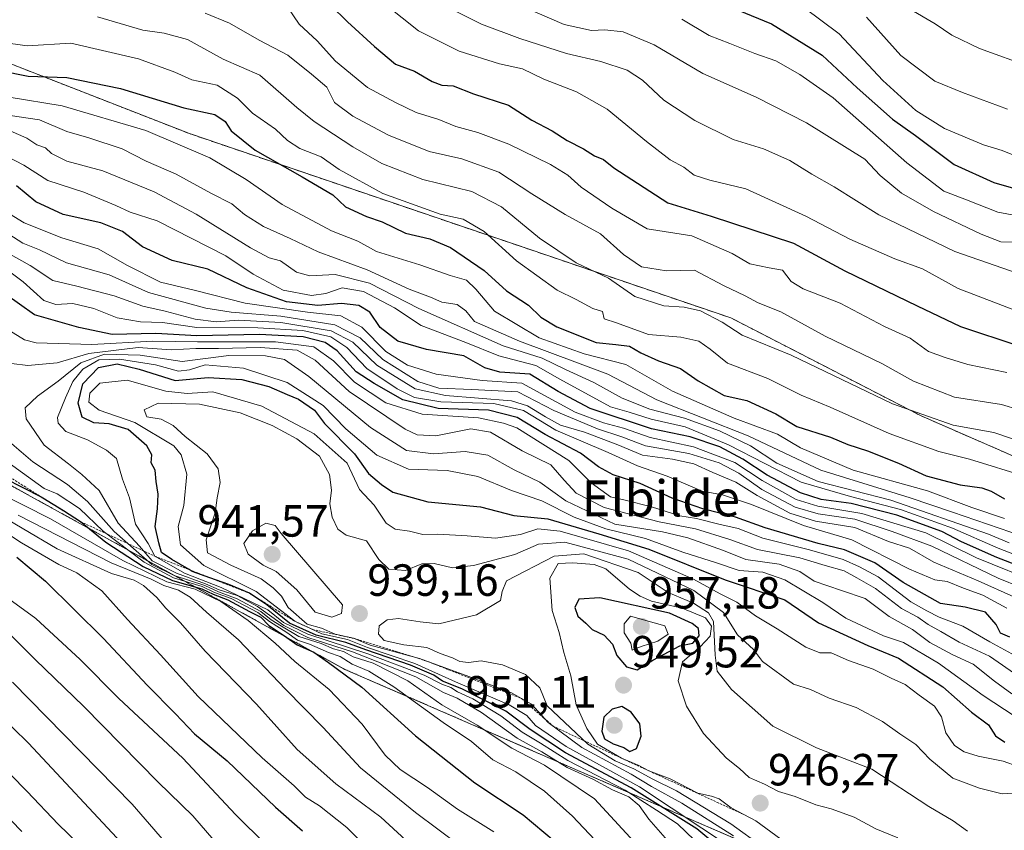
# Model space of a CAD drawing. Units: metres. Extents: x 644680 to 648134, y 4743833 to 4746219.
# Drawn here: x 645613 to 645832, y 4744886 to 4745066 of the extents above; entities that cross this region are included whole.
import ezdxf
from ezdxf.enums import TextEntityAlignment as Align

# ---------------------------------------------------------------- set-up
doc = ezdxf.new("R2010")
doc.units = ezdxf.units.M
doc.header["$MEASUREMENT"] = 0
doc.linetypes.add('TRAZOS', pattern=[0.75, 0.5, -0.25])
for name, color, linetype, lineweight in [('Arbolado forestal', 92, 'TRAZOS', 0), ('Arbolado forestal CxS', 92, 'Continuous', 0), ('Carátula', 7, 'Continuous', 5), ('Curva de nivel maestra', 36, 'Continuous', 30), ('Curva de nivel normal', 36, 'Continuous', 0), ('Escarpado lineal', 39, 'TRAZOS', 0), ('Punto de cota en terreno', 7, 'Continuous', 0), ('Roquedo', 95, 'Continuous', 0), ('Roquedo CxS', 135, 'Continuous', 0), ('Rótulo de punto de cota en terreno', 19, 'Continuous', 0), ('Texto cartográfico', 19, 'Continuous', 0)]:
    doc.layers.add(name, color=color, linetype=linetype, lineweight=lineweight)
doc.styles.add('Arial', font='txt', dxfattribs={"height": 0.2})

# ---------------------------------------------------------------- blocks, each defined once
blk = doc.blocks.new('*U162')
at = {"layer": 'Curva de nivel normal', "color": 36, "linetype": 'Continuous', "lineweight": 0}
blk.add_polyline3d([(645836.69, 4745008.78, 815), (645820.63, 4745014.36, 815), (645803.76, 4745022.51, 815), (645793.84, 4745028.73, 815), (645788.92, 4745031.54, 815), (645784.02, 4745034.58, 815), (645778.16, 4745037.18, 815), (645771.42, 4745039.22, 815), (645762.9, 4745043.5, 815), (645755.99, 4745047.97, 815), (645751.26, 4745052.45, 815), (645747.84, 4745054.64, 815), (645742.03, 4745056.55, 815), (645734.38, 4745058.36, 815), (645724.02, 4745061.67, 815), (645715.5, 4745064.89, 815), (645706.44, 4745069.38, 815)], dxfattribs=at)
blk = doc.blocks.new('*U169')
at = {"layer": 'Curva de nivel normal', "color": 36, "linetype": 'Continuous', "lineweight": 0}
blk.add_polyline3d([(645832.37, 4745046.02, 790), (645822.37, 4745049.69, 790), (645816.22, 4745052.19, 790), (645808.65, 4745057.95, 790), (645801.03, 4745066.43, 790)], dxfattribs=at)
blk = doc.blocks.new('*U172')
at = {"layer": 'Curva de nivel normal', "color": 36, "linetype": 'Continuous', "lineweight": 0}
blk.add_polyline3d([(645849.01, 4744995.51, 820), (645821.39, 4745006.12, 820), (645813.45, 4745010.46, 820), (645807.3, 4745012.69, 820), (645797.31, 4745017.06, 820), (645787.54, 4745022.19, 820), (645774.26, 4745028.24, 820), (645766.23, 4745030.2, 820), (645762.74, 4745031.34, 820), (645760.44, 4745033.06, 820), (645757.44, 4745034.75, 820), (645752.14, 4745038.77, 820), (645743.43, 4745046, 820), (645736.61, 4745049.81, 820), (645729.35, 4745052.63, 820), (645724.63, 4745054.92, 820), (645719.52, 4745056.07, 820), (645710.52, 4745058.89, 820), (645701.54, 4745063.41, 820), (645690.63, 4745072.16, 820)], dxfattribs=at)
blk = doc.blocks.new('*U176')
at = {"layer": 'Curva de nivel normal', "color": 36, "linetype": 'Continuous', "lineweight": 0}
blk.add_polyline3d([(645832.25, 4744987.44, 830), (645823.55, 4744989.22, 830), (645818.5, 4744990.81, 830), (645814.8, 4744992.12, 830), (645810.72, 4744995.04, 830), (645805.06, 4744997.7, 830), (645795.2, 4745002.86, 830), (645787, 4745006.02, 830), (645784.27, 4745007.69, 830), (645782.41, 4745010.2, 830), (645779.38, 4745010.69, 830), (645775.11, 4745011.62, 830), (645771.17, 4745013.89, 830), (645762.2, 4745017.85, 830), (645752.28, 4745019.4, 830), (645744.44, 4745023.95, 830), (645737.61, 4745028.67, 830), (645734.66, 4745031.29, 830), (645730.8, 4745033.71, 830), (645721.54, 4745038.19, 830), (645714.71, 4745040.8, 830), (645709.77, 4745042.13, 830), (645706.04, 4745043.68, 830), (645700.95, 4745045.25, 830), (645696.38, 4745047.46, 830), (645690.21, 4745050.77, 830), (645683.09, 4745056.69, 830), (645678.99, 4745061.15, 830), (645675, 4745064.88, 830), (645672.44, 4745068.58, 830)], dxfattribs=at)
blk = doc.blocks.new('*U177')
at = {"layer": 'Curva de nivel normal', "color": 36, "linetype": 'Continuous', "lineweight": 0}
for points in [[(645831.73, 4744955, 855), (645824.44, 4744957.4, 855), (645814.59, 4744961.16, 855), (645798.09, 4744965.72, 855), (645786.34, 4744970.72, 855), (645781.26, 4744973.74, 855), (645771.63, 4744977.31, 855), (645757.93, 4744983.31, 855), (645747.59, 4744989.19, 855), (645738.34, 4744991.56, 855), (645728.29, 4744995.15, 855), (645718.4, 4745001.04, 855), (645714.27, 4745006, 855), (645712.15, 4745007.94, 855), (645708.54, 4745009.01, 855), (645701.77, 4745011.35, 855), (645692.16, 4745014.33, 855), (645687.99, 4745016.64, 855), (645682.21, 4745018.91, 855), (645671.25, 4745024.82, 855), (645663.2, 4745030.32, 855), (645655.11, 4745035.15, 855), (645640.93, 4745041.26, 855), (645622.34, 4745046.76, 855), (645610.53, 4745048.62, 855)], [(645597.39, 4744922.07, 855), (645614.89, 4744905, 855), (645636.58, 4744881.73, 855)]]:
    blk.add_polyline3d(points, dxfattribs=at)
blk = doc.blocks.new('*U185')
at = {"layer": 'Curva de nivel normal', "color": 36, "linetype": 'Continuous', "lineweight": 0}
blk.add_polyline3d([(645836.15, 4745034.8, 795), (645831.15, 4745036.82, 795), (645827.04, 4745038.09, 795), (645818.35, 4745041.72, 795), (645811.99, 4745045.68, 795), (645804.67, 4745052.37, 795), (645794.98, 4745062.75, 795), (645787.12, 4745068.58, 795)], dxfattribs=at)
blk = doc.blocks.new('*U190')
at = {"layer": 'Curva de nivel normal', "color": 36, "linetype": 'Continuous', "lineweight": 0}
blk.add_polyline3d([(645837.62, 4745055.29, 785), (645826.11, 4745059.44, 785), (645820.01, 4745062.44, 785), (645816.32, 4745064.97, 785), (645810.62, 4745068.28, 785)], dxfattribs=at)
blk = doc.blocks.new('*U192')
at = {"layer": 'Curva de nivel normal', "color": 36, "linetype": 'Continuous', "lineweight": 0}
blk.add_polyline3d([(645837.25, 4745016.45, 810), (645830.89, 4745016.46, 810), (645826.49, 4745018.17, 810), (645815.89, 4745023.23, 810), (645808.78, 4745027.31, 810), (645804.11, 4745031.23, 810), (645800.69, 4745034.9, 810), (645787.71, 4745042.98, 810), (645776.53, 4745048.66, 810), (645764.65, 4745053.94, 810), (645753.85, 4745060.29, 810), (645746.98, 4745063.14, 810), (645742.91, 4745063.61, 810), (645739.91, 4745063.45, 810), (645733.89, 4745064.79, 810), (645725.12, 4745068.58, 810)], dxfattribs=at)
blk = doc.blocks.new('*U193')
at = {"layer": 'Curva de nivel normal', "color": 36, "linetype": 'Continuous', "lineweight": 0}
blk.add_polyline3d([(645838.87, 4744977.95, 835), (645831.01, 4744980.29, 835), (645820.58, 4744981.93, 835), (645811.49, 4744985.48, 835), (645804.48, 4744989.46, 835), (645791.87, 4744995.52, 835), (645782, 4745000.93, 835), (645777, 4745002.95, 835), (645774.09, 4745004.48, 835), (645769.3, 4745006.81, 835), (645762.82, 4745010.19, 835), (645756.6, 4745010.03, 835), (645751.04, 4745010.91, 835), (645747.08, 4745013.68, 835), (645741.91, 4745018.27, 835), (645734.06, 4745022.55, 835), (645726.65, 4745027.15, 835), (645719.38, 4745032.01, 835), (645711.11, 4745034.97, 835), (645703.91, 4745036.58, 835), (645694.84, 4745040.18, 835), (645686.91, 4745044.4, 835), (645682.87, 4745047.49, 835), (645681.12, 4745050.9, 835), (645677.73, 4745053.77, 835), (645672.45, 4745058.02, 835), (645666.14, 4745061.33, 835), (645659.48, 4745065.13, 835), (645654.1, 4745067.34, 835)], dxfattribs=at)
blk = doc.blocks.new('*U197')
at = {"layer": 'Curva de nivel normal', "color": 36, "linetype": 'Continuous', "lineweight": 0}
blk.add_polyline3d([(645836.25, 4745021.98, 805), (645830.25, 4745023.11, 805), (645823.24, 4745025.85, 805), (645818.25, 4745027.77, 805), (645810.01, 4745034.06, 805), (645793.6, 4745048.54, 805), (645786.25, 4745053.7, 805), (645780.91, 4745056.72, 805), (645776.2, 4745058.37, 805), (645770.71, 4745060.58, 805), (645766.05, 4745062.39, 805), (645760, 4745066, 805)], dxfattribs=at)
blk = doc.blocks.new('*U198')
at = {"layer": 'Curva de nivel maestra', "color": 36, "linetype": 'Continuous', "lineweight": 30}
for points in [[(645630.26, 4744878.5, 850), (645621.42, 4744886.99, 850), (645614.53, 4744894.32, 850), (645599.77, 4744909.32, 850)], [(645608.53, 4745054.56, 850), (645614.76, 4745053.34, 850), (645623.4, 4745053.04, 850), (645635.29, 4745050.6, 850), (645649.38, 4745046.25, 850), (645656.23, 4745044.8, 850), (645658.58, 4745043.26, 850), (645659.91, 4745041.18, 850), (645665.22, 4745036.84, 850), (645675.63, 4745030.95, 850), (645682.47, 4745026.94, 850), (645685.26, 4745024.27, 850), (645689.95, 4745022.12, 850), (645693.41, 4745020.93, 850), (645698.61, 4745018.39, 850), (645704.03, 4745017.13, 850), (645708.58, 4745015.23, 850), (645716.11, 4745010.09, 850), (645721.08, 4745005.59, 850), (645725.96, 4745002.38, 850), (645728.71, 4744999.73, 850), (645732.26, 4744997.61, 850), (645740.94, 4744994.1, 850), (645745.34, 4744993.7, 850), (645748.36, 4744993.3, 850), (645750.91, 4744991.78, 850), (645754.82, 4744990.06, 850), (645759.74, 4744988.33, 850), (645763.65, 4744985.58, 850), (645769.4, 4744982.31, 850), (645774.43, 4744981.23, 850), (645780.9, 4744978.26, 850), (645785.54, 4744975.43, 850), (645793.07, 4744973.06, 850), (645796.87, 4744971.4, 850), (645801.26, 4744970.02, 850), (645808.13, 4744967.31, 850), (645814.31, 4744964.44, 850), (645821.86, 4744962.45, 850), (645826.66, 4744961.79, 850), (645828.77, 4744961.08, 850), (645831.69, 4744959.38, 850)]]:
    blk.add_polyline3d(points, dxfattribs=at)
blk = doc.blocks.new('*U206')
at = {"layer": 'Curva de nivel maestra', "color": 36, "linetype": 'Continuous', "lineweight": 30}
blk.add_polyline3d([(645772.53, 4745068.02, 800), (645779.91, 4745064.97, 800), (645791.21, 4745058.01, 800), (645798.98, 4745050.72, 800), (645806.79, 4745043.77, 800), (645811.91, 4745040.16, 800), (645820.51, 4745033.66, 800), (645829.34, 4745029.66, 800), (645835.78, 4745027.86, 800)], dxfattribs=at)
blk = doc.blocks.new('*U216')
at = {"layer": 'Curva de nivel maestra', "color": 36, "linetype": 'Continuous', "lineweight": 30}
for points in [[(645832.91, 4744928.58, 900), (645830.83, 4744929.51, 900), (645829.85, 4744931.45, 900), (645827.44, 4744934.16, 900), (645822.95, 4744935.27, 900), (645817.5, 4744936.09, 900), (645809.22, 4744940.72, 900), (645802.91, 4744945.14, 900), (645796.17, 4744948.04, 900), (645790.3, 4744949.44, 900), (645778.56, 4744952.9, 900), (645771.9, 4744955.29, 900), (645764.7, 4744957.12, 900), (645757.86, 4744959.53, 900), (645750.72, 4744962.79, 900), (645744.73, 4744964.71, 900), (645741.48, 4744966.46, 900), (645737.5, 4744969.48, 900), (645729.64, 4744973.63, 900), (645723.43, 4744977.41, 900), (645717.09, 4744979.05, 900), (645705.86, 4744979.42, 900), (645698.05, 4744981.34, 900), (645691.69, 4744985.01, 900), (645687.66, 4744987.6, 900), (645683.43, 4744992.26, 900), (645680.76, 4744994.08, 900), (645675.85, 4744995.36, 900), (645666.19, 4744995.88, 900), (645652.26, 4744995.58, 900), (645643.12, 4744996.11, 900), (645633.48, 4744995.9, 900), (645626.07, 4744997.48, 900), (645616.18, 4745000.28, 900), (645602.81, 4745009.72, 900)], [(645609.52, 4744963.97, 900), (645617.69, 4744959.77, 900), (645618.03, 4744959.6, 900), (645622.62, 4744956.73, 900), (645626.41, 4744954.29, 900), (645632.05, 4744949.7, 900), (645640.35, 4744944.34, 900), (645646.87, 4744941.19, 900), (645653.38, 4744939.36, 900), (645655.86, 4744938.18, 900), (645659.14, 4744936.89, 900), (645663.95, 4744934.31, 900), (645666.48, 4744933.04, 900), (645668.26, 4744931.17, 900), (645671.74, 4744928.87, 900), (645674.55, 4744926.86, 900), (645678.27, 4744925.27, 900), (645681.52, 4744922.93, 900), (645688.92, 4744917.46, 900), (645700.85, 4744906.64, 900), (645714.05, 4744896.23, 900), (645724.79, 4744889.08, 900), (645733.96, 4744881.38, 900)]]:
    blk.add_polyline3d(points, dxfattribs=at)
blk = doc.blocks.new('*U219')
at = {"layer": 'Curva de nivel maestra', "color": 36, "linetype": 'Continuous', "lineweight": 30}
blk.add_polyline3d([(645771.31, 4744879.29, 925), (645763.31, 4744885.96, 925), (645748.75, 4744895.09, 925), (645734.14, 4744902.88, 925), (645726.33, 4744908.05, 925), (645720.91, 4744912.11, 925), (645711.16, 4744917.11, 925), (645706.86, 4744918.84, 925), (645704.9, 4744920.13, 925), (645699.7, 4744922.35, 925), (645689.78, 4744925.78, 925), (645685.39, 4744927.43, 925), (645678.78, 4744929.07, 925), (645672.87, 4744931.68, 925), (645667.82, 4744935.77, 925), (645663.92, 4744938.37, 925), (645659.37, 4744940.31, 925), (645655.16, 4744941.81, 925), (645651.24, 4744943.2, 925), (645650.53, 4744943.62, 925), (645646.73, 4744945.89, 925), (645644.43, 4744947.4, 925), (645643.78, 4744949.56, 925), (645642.99, 4744953.23, 925), (645643.53, 4744957.11, 925), (645643.69, 4744960.42, 925), (645643.19, 4744963.23, 925), (645642.99, 4744965.71, 925), (645642.14, 4744967.35, 925), (645642.26, 4744969.11, 925), (645641.13, 4744971.13, 925), (645636.99, 4744974.8, 925), (645632.76, 4744976.06, 925), (645629.39, 4744976.24, 925), (645626.77, 4744977.54, 925), (645625.92, 4744980.6, 925), (645626.92, 4744984.94, 925), (645630.4, 4744988.58, 925), (645634.54, 4744989.34, 925), (645639.47, 4744988.16, 925), (645647.47, 4744985.64, 925), (645654.8, 4744986.34, 925), (645662.25, 4744985.85, 925), (645668.25, 4744984.35, 925), (645672.32, 4744982.52, 925), (645674.87, 4744981.5, 925), (645678.37, 4744979.06, 925), (645680.65, 4744976.13, 925), (645687.26, 4744969.37, 925), (645690.41, 4744964.95, 925), (645693.25, 4744962.55, 925), (645695.77, 4744960.85, 925), (645703.58, 4744958.68, 925), (645715.25, 4744957.59, 925), (645722.68, 4744955.68, 925), (645730.26, 4744954.88, 925), (645741.58, 4744951.57, 925), (645752.66, 4744948.17, 925), (645769.61, 4744941.37, 925), (645782.91, 4744936.88, 925), (645790.35, 4744931.77, 925), (645801.31, 4744926.73, 925), (645808.11, 4744923.95, 925), (645817.99, 4744917.56, 925), (645824.39, 4744911.94, 925), (645828.16, 4744909.14, 925), (645829.69, 4744906.67, 925), (645831.79, 4744905.28, 925)], dxfattribs=at)
blk = doc.blocks.new('*U220')
at = {"layer": 'Curva de nivel maestra', "color": 36, "linetype": 'Continuous', "lineweight": 30}
for points in [[(645839.37, 4744942.69, 875), (645829.97, 4744946.29, 875), (645822.14, 4744949.79, 875), (645817.8, 4744952.11, 875), (645807.8, 4744955.71, 875), (645797.63, 4744958.31, 875), (645791, 4744959.24, 875), (645786.34, 4744960.66, 875), (645778.95, 4744964.6, 875), (645773.59, 4744968.19, 875), (645768.43, 4744970.88, 875), (645761.86, 4744973.12, 875), (645753.3, 4744974.95, 875), (645739.67, 4744979.45, 875), (645732.56, 4744983.21, 875), (645726.21, 4744987.06, 875), (645719.58, 4744987.53, 875), (645716.25, 4744988.48, 875), (645711.58, 4744991.15, 875), (645703.25, 4744992.58, 875), (645696.93, 4744994.38, 875), (645693.01, 4744997.48, 875), (645690.67, 4745000.85, 875), (645688.26, 4745002.35, 875), (645684.39, 4745002.78, 875), (645679.15, 4745002.35, 875), (645672.16, 4745003.16, 875), (645663.34, 4745006.23, 875), (645654.69, 4745010.4, 875), (645646.77, 4745012.36, 875), (645640.21, 4745015.35, 875), (645635.76, 4745018.8, 875), (645630.93, 4745020.73, 875), (645622.55, 4745022.6, 875), (645616.5, 4745025.35, 875), (645612.19, 4745028.92, 875)], [(645612.28, 4744946.42, 875), (645618.6, 4744941.03, 875), (645631.51, 4744928.31, 875), (645641.22, 4744917.92, 875), (645647.49, 4744911.56, 875), (645651.72, 4744907.12, 875), (645658.96, 4744901.12, 875), (645669.74, 4744890.78, 875), (645675.74, 4744885.56, 875)]]:
    blk.add_polyline3d(points, dxfattribs=at)
blk = doc.blocks.new('*U223')
at = {"layer": 'Curva de nivel maestra', "color": 36, "linetype": 'Continuous', "lineweight": 30}
blk.add_polyline3d([(645674.41, 4745076.57, 825), (645685.73, 4745065.4, 825), (645691.76, 4745059.92, 825), (645696.39, 4745055.99, 825), (645700.65, 4745054.4, 825), (645704.54, 4745052.12, 825), (645706.71, 4745051.31, 825), (645709.18, 4745051.15, 825), (645713.75, 4745049.4, 825), (645721.52, 4745046.84, 825), (645726.7, 4745043.54, 825), (645731.18, 4745041.18, 825), (645734.54, 4745039.03, 825), (645738.18, 4745037.17, 825), (645740.64, 4745035.61, 825), (645742.6, 4745034.76, 825), (645744.88, 4745032.91, 825), (645756.88, 4745025.19, 825), (645766.5, 4745022.16, 825), (645784.84, 4745016.17, 825), (645796.26, 4745010.07, 825), (645812.29, 4745002.24, 825), (645821.92, 4744997.66, 825), (645834.91, 4744993.39, 825)], dxfattribs=at)
blk = doc.blocks.new('5PATER')
at = {"layer": 'Carátula', "linetype": 'Continuous', "lineweight": 5}
h = blk.add_hatch(color=250, dxfattribs=at)
edge = h.paths.add_edge_path()
edge.add_ellipse((0, 0.01), major_axis=(-1.33, -1.34), ratio=0.999422, start_angle=0, end_angle=360)

msp = doc.modelspace()

# ---------------------------------------------------------------- linework, layer by layer
at = {"layer": 'Arbolado forestal', "color": 92, "linetype": 'TRAZOS', "lineweight": 0}
for points in [[(645881.71, 4744947.9, 850.28), (645813.17, 4744977.79, 839.35), (645770.93, 4744999.56, 838.25), (645650.61, 4745040.55, 852.68), (645598.13, 4745061.05, 845.85), (645536.69, 4745109.72, 811), (645426.61, 4745136.62, 828.31), (645360.05, 4745182.73, 798.93), (645260.21, 4745217.32, 807.76), (645165.49, 4745268.55, 787.69), (645068.45, 4745327.9, 762.5)], [(644963.93, 4745268, 819.1), (645002.11, 4745254.28, 842.01), (645081.47, 4745209.45, 865.7), (645290.11, 4745115.95, 862.36), (645494.91, 4745026.28, 871.23), (645685.17, 4744921.43, 902.66), (645791.41, 4744875.32, 943.38), (645861.81, 4744836.89, 955.82), (645907.94, 4744806.72, 943.19), (645940.18, 4744823.7, 927.54), (645993.76, 4744839.71, 897.16), (646016.38, 4744835.07, 905.36), (646045.81, 4744814.58, 930.83), (646066.3, 4744786.4, 955.54), (646098.38, 4744752.58, 981.69), (646132.94, 4744719.28, 1014.15), (646175.18, 4744692.38, 1024.02), (646196.83, 4744674.21, 1027.57), (646252.07, 4744650.26, 1036.64), (646277.19, 4744636.95, 1031.55)]]:
    msp.add_polyline3d(points, dxfattribs=at)
at = {"layer": 'Arbolado forestal CxS', "color": 92, "linetype": 'Continuous', "lineweight": 0}
for points in [[(645290.11, 4745115.95, 862.36), (645494.91, 4745026.28, 871.23), (645685.17, 4744921.43, 902.66), (645791.41, 4744875.32, 943.38), (645861.81, 4744836.89, 955.81)], [(645881.71, 4744947.9, 850.28), (645813.17, 4744977.79, 839.35), (645770.93, 4744999.56, 838.25), (645650.61, 4745040.55, 852.68), (645598.13, 4745061.05, 845.85), (645536.69, 4745109.72, 811.01)]]:
    msp.add_polyline3d(points, dxfattribs=at)
at = {"layer": 'Curva de nivel maestra', "color": 36, "linetype": 'Continuous', "lineweight": 30}
for points in [[(645750.07, 4744921.37, 950), (645753.57, 4744923.52, 950), (645759.6, 4744926.65, 950), (645762.46, 4744927.24, 950), (645763.84, 4744928.93, 950), (645763.7, 4744930.55, 950), (645762.34, 4744931.67, 950), (645757.25, 4744933.9, 950), (645741.82, 4744937.37, 950), (645737.16, 4744937.02, 950), (645736.23, 4744935.21, 950), (645736.92, 4744933.3, 950), (645738.71, 4744931.69, 950), (645740.08, 4744930.32, 950), (645742.78, 4744929.07, 950), (645744.59, 4744927.04, 950), (645745.57, 4744924.52, 950), (645747.69, 4744922.01, 950), (645750.07, 4744921.37, 950)], [(645748.44, 4744903.21, 950), (645749.97, 4744903.88, 950), (645750.95, 4744906.61, 950), (645750.69, 4744909.34, 950), (645748.73, 4744911.93, 950), (645746.67, 4744913.21, 950), (645744.55, 4744912.57, 950), (645742.7, 4744910.8, 950), (645742.23, 4744907.69, 950), (645742.83, 4744906, 950), (645744.73, 4744904.88, 950), (645747.15, 4744904.06, 950), (645748.44, 4744903.21, 950)]]:
    msp.add_polyline3d(points, dxfattribs=at)
at = {"layer": 'Curva de nivel normal', "color": 36, "linetype": 'Continuous', "lineweight": 0}
for points in [[(645836.74, 4744971.58, 840), (645829.35, 4744974.07, 840), (645820.32, 4744975.71, 840), (645806.82, 4744980.48, 840), (645784.32, 4744991.3, 840), (645773.4, 4744995.71, 840), (645768.94, 4744998.65, 840), (645764.18, 4745001.13, 840), (645760.56, 4745001.93, 840), (645756, 4745002.24, 840), (645749.54, 4745004.3, 840), (645743.74, 4745008.4, 840), (645736.57, 4745011.82, 840), (645728.35, 4745017.3, 840), (645719.95, 4745024.25, 840), (645713.34, 4745027.71, 840), (645702.5, 4745030.34, 840), (645693.33, 4745033.88, 840), (645686.94, 4745037.59, 840), (645678.33, 4745043.27, 840), (645674.46, 4745046.39, 840), (645666.26, 4745053.54, 840), (645658.12, 4745057.11, 840), (645650.16, 4745061.44, 840), (645645.01, 4745062.85, 840), (645640.29, 4745063.56, 840), (645630.18, 4745066.48, 840)], [(645836.91, 4744964.16, 845), (645823.91, 4744968.15, 845), (645817.09, 4744969.84, 845), (645806.1, 4744973.85, 845), (645792.93, 4744979.71, 845), (645786.5, 4744982.43, 845), (645779.1, 4744986.08, 845), (645770.16, 4744989.48, 845), (645766.34, 4744992.65, 845), (645763.76, 4744994.44, 845), (645759.8, 4744995.26, 845), (645752.57, 4744995.92, 845), (645745.52, 4744998.5, 845), (645742.72, 4744999.37, 845), (645742.37, 4745001.02, 845), (645740.27, 4745001.7, 845), (645736.57, 4745003.66, 845), (645732.3, 4745005.72, 845), (645723.29, 4745012.28, 845), (645716.1, 4745018.75, 845), (645711.44, 4745021.52, 845), (645706.35, 4745022.65, 845), (645693.58, 4745027.2, 845), (645683.9, 4745032.57, 845), (645679.9, 4745035.38, 845), (645675.16, 4745037.22, 845), (645672.37, 4745039.04, 845), (645669.74, 4745041.55, 845), (645664.62, 4745045.1, 845), (645661.31, 4745048.42, 845), (645656.8, 4745051.29, 845), (645651.18, 4745052.5, 845), (645647.38, 4745054.2, 845), (645639.33, 4745057.2, 845), (645624.24, 4745060.64, 845), (645614.58, 4745060.1, 845), (645602.91, 4745061.7, 845)], [(645835.7, 4744951.03, 860), (645820.17, 4744956.36, 860), (645810.72, 4744959.59, 860), (645790.9, 4744965.75, 860), (645774.72, 4744973.37, 860), (645754.46, 4744981.37, 860), (645743.6, 4744987.06, 860), (645723.98, 4744994.42, 860), (645713.96, 4744998.75, 860), (645712.03, 4745001.12, 860), (645710.13, 4745002.56, 860), (645706.67, 4745003.09, 860), (645704.15, 4745004.22, 860), (645699.43, 4745005.96, 860), (645690.08, 4745010.3, 860), (645679.19, 4745014.26, 860), (645673.01, 4745017.21, 860), (645667.05, 4745019.91, 860), (645662.88, 4745022.54, 860), (645660.05, 4745024.92, 860), (645655.33, 4745027.31, 860), (645647.66, 4745031.5, 860), (645641.02, 4745034.44, 860), (645635.64, 4745037.15, 860), (645628.29, 4745039.6, 860), (645623.34, 4745040.99, 860), (645617.28, 4745043.6, 860), (645608.79, 4745044.86, 860)], [(645610.82, 4745041.16, 865), (645614.49, 4745039.56, 865), (645616.68, 4745038.02, 865), (645618.62, 4745037.36, 865), (645619.96, 4745036.13, 865), (645623.38, 4745034.44, 865), (645631.35, 4745032.3, 865), (645642.75, 4745027.62, 865), (645652.13, 4745022.62, 865), (645664.18, 4745015.15, 865), (645668.3, 4745012.94, 865), (645670.88, 4745012.23, 865), (645674.37, 4745009.75, 865), (645677.33, 4745008.96, 865), (645682.96, 4745009.19, 865), (645690.64, 4745007.29, 865), (645701.56, 4745001.64, 865), (645720.31, 4744993.39, 865), (645728.99, 4744990.64, 865), (645734.13, 4744988.13, 865), (645740.45, 4744985.2, 865), (645746.75, 4744981.76, 865), (645752.92, 4744979.29, 865), (645760.57, 4744977.3, 865), (645768.4, 4744974.44, 865), (645775.23, 4744971.12, 865), (645781.13, 4744967.27, 865), (645790.3, 4744963.22, 865), (645806.42, 4744959.05, 865), (645828.14, 4744951.46, 865), (645832.7, 4744949.57, 865)], [(645610.12, 4745035.44, 870), (645613.8, 4745033.53, 870), (645619.15, 4745030.1, 870), (645627.15, 4745027.54, 870), (645634.28, 4745024.6, 870), (645637.42, 4745023.07, 870), (645643.48, 4745021.13, 870), (645658.7, 4745013.36, 870), (645664.77, 4745009.3, 870), (645671.43, 4745005.76, 870), (645677.71, 4745004.57, 870), (645680.91, 4745004.99, 870), (645684.58, 4745006.29, 870), (645689.32, 4745005.48, 870), (645696.19, 4745001.78, 870), (645702.1, 4744997.88, 870), (645712.05, 4744994.09, 870), (645719.36, 4744991.12, 870), (645727.58, 4744988.99, 870), (645732.91, 4744985.92, 870), (645744.15, 4744979.77, 870), (645748.31, 4744978.59, 870), (645753.23, 4744977.07, 870), (645760.72, 4744975.33, 870), (645770.38, 4744971.37, 870), (645786.52, 4744963.04, 870), (645797.5, 4744959.86, 870), (645808.61, 4744957, 870), (645820.12, 4744952.8, 870), (645830.3, 4744948.36, 870), (645841.32, 4744944.11, 870)], [(645606.3, 4745020.85, 885), (645613.59, 4745016.22, 885), (645617.28, 4745014.68, 885), (645623.33, 4745011.82, 885), (645632.78, 4745009.14, 885), (645641.55, 4745005.25, 885), (645654.25, 4745001.77, 885), (645659.91, 4745000.85, 885), (645670.91, 4744999.98, 885), (645682.91, 4744998.06, 885), (645688.58, 4744995.12, 885), (645693.58, 4744990.32, 885), (645701.36, 4744985.45, 885), (645706.02, 4744983.94, 885), (645713.36, 4744983.68, 885), (645723.58, 4744983.15, 885), (645731.58, 4744979, 885), (645741.27, 4744974.92, 885), (645746.69, 4744973.14, 885), (645751.94, 4744971.13, 885), (645761.6, 4744969.41, 885), (645768.33, 4744967.39, 885), (645772.67, 4744965.09, 885), (645777.78, 4744961.46, 885), (645785.18, 4744957.5, 885), (645790.33, 4744955.99, 885), (645798.46, 4744954.83, 885), (645806.77, 4744952.1, 885), (645815.54, 4744948.85, 885), (645830.26, 4744941.68, 885), (645840.48, 4744937.56, 885)], [(645610.62, 4745022.75, 880), (645613.91, 4745020.69, 880), (645622.27, 4745017.37, 880), (645630.32, 4745014.93, 880), (645636.88, 4745011.2, 880), (645644.2, 4745007.52, 880), (645651.98, 4745005.64, 880), (645662.97, 4745002.84, 880), (645676.81, 4745000.82, 880), (645684.25, 4745000.01, 880), (645688.91, 4744997.5, 880), (645694.22, 4744992.11, 880), (645699.06, 4744989.06, 880), (645705.44, 4744987.1, 880), (645715.62, 4744985.69, 880), (645724.47, 4744985.1, 880), (645736.32, 4744978.59, 880), (645742.63, 4744976.28, 880), (645747.05, 4744975.03, 880), (645752.99, 4744972.98, 880), (645762.62, 4744970.93, 880), (645771.77, 4744967.42, 880), (645777.88, 4744963.4, 880), (645785.39, 4744959.21, 880), (645790.23, 4744957.69, 880), (645800.01, 4744956.08, 880), (645814.22, 4744951.8, 880), (645825.45, 4744946.22, 880), (645839.77, 4744940.42, 880)], [(645604.46, 4745014.44, 895), (645613.65, 4745007.56, 895), (645618.26, 4745003.44, 895), (645620.91, 4745002.55, 895), (645624.7, 4745002.77, 895), (645629.39, 4745001.7, 895), (645634.58, 4744999.61, 895), (645639.71, 4744998.71, 895), (645644.63, 4744998.57, 895), (645652.27, 4744997.42, 895), (645665.79, 4744997.4, 895), (645675.78, 4744996.76, 895), (645682.04, 4744995.36, 895), (645685.61, 4744992.96, 895), (645690, 4744988.36, 895), (645696.79, 4744983.79, 895), (645700.63, 4744981.88, 895), (645706.5, 4744980.9, 895), (645718.25, 4744980.54, 895), (645724.83, 4744978.96, 895), (645732.05, 4744974.63, 895), (645743.67, 4744969.69, 895), (645750.18, 4744966.69, 895), (645756.77, 4744964.42, 895), (645764.53, 4744961.08, 895), (645769.01, 4744960.23, 895), (645775.52, 4744958.06, 895), (645787.06, 4744953.43, 895), (645797.8, 4744950.2, 895), (645810.57, 4744943.7, 895), (645816.21, 4744941.38, 895), (645818.94, 4744940.94, 895), (645822.59, 4744939.51, 895), (645826.91, 4744937.94, 895), (645832.24, 4744935.06, 895)], [(645610.2, 4745014.06, 890), (645615.21, 4745011.24, 890), (645620.3, 4745007.92, 890), (645625.58, 4745006.65, 890), (645633.91, 4745004.46, 890), (645640.25, 4745002.19, 890), (645645.25, 4745001.09, 890), (645651.91, 4744999.3, 890), (645656.58, 4744998.69, 890), (645661.52, 4744999.06, 890), (645670.92, 4744998.57, 890), (645682.13, 4744996.71, 890), (645686.92, 4744994.18, 890), (645692.28, 4744989.1, 890), (645700.78, 4744983.83, 890), (645707.52, 4744982.33, 890), (645722.2, 4744981.16, 890), (645725.75, 4744980.06, 890), (645729.71, 4744977.56, 890), (645733.07, 4744975.72, 890), (645738.42, 4744974.16, 890), (645745.79, 4744971.39, 890), (645751.25, 4744969.03, 890), (645757.93, 4744968.14, 890), (645762.65, 4744967.13, 890), (645766.88, 4744965.22, 890), (645771.98, 4744963.08, 890), (645776.71, 4744960.06, 890), (645783.98, 4744956.15, 890), (645789.69, 4744954.42, 890), (645798.47, 4744952.97, 890), (645805.91, 4744949.85, 890), (645810.58, 4744948.42, 890), (645815.98, 4744945.26, 890), (645825.82, 4744941.14, 890), (645833.74, 4744937.59, 890)], [(645608.92, 4744997.83, 905), (645613.97, 4744994.7, 905), (645616.59, 4744994.07, 905), (645628.93, 4744993.64, 905), (645642.45, 4744994.44, 905), (645652.39, 4744994.24, 905), (645669.72, 4744994.24, 905), (645678.25, 4744993.13, 905), (645682.6, 4744990.01, 905), (645687.31, 4744985.26, 905), (645694.26, 4744980.7, 905), (645702.3, 4744978.15, 905), (645714.81, 4744977.33, 905), (645720.37, 4744976.17, 905), (645723.35, 4744975.12, 905), (645734.89, 4744967.88, 905), (645739.9, 4744962.88, 905), (645744.18, 4744959.82, 905), (645747.44, 4744959.08, 905), (645753.28, 4744957.6, 905), (645759.58, 4744955.56, 905), (645763.28, 4744954.98, 905), (645768.24, 4744953.74, 905), (645772.51, 4744952.77, 905), (645778.01, 4744950.58, 905), (645788.36, 4744948, 905), (645795.83, 4744945.84, 905), (645799.46, 4744944.2, 905), (645803.61, 4744942.02, 905), (645810.88, 4744936.45, 905), (645814.47, 4744934.44, 905), (645817.19, 4744933.06, 905), (645822.42, 4744931.07, 905), (645828.42, 4744927.56, 905), (645837.37, 4744922.65, 905)], [(645834.85, 4744919.86, 910), (645828.39, 4744924.38, 910), (645821.59, 4744927.49, 910), (645817.53, 4744929.86, 910), (645814.73, 4744931.41, 910), (645812.42, 4744933.05, 910), (645808.83, 4744934.96, 910), (645803.06, 4744939.42, 910), (645798.91, 4744941.78, 910), (645796.11, 4744943.37, 910), (645791.87, 4744944.56, 910), (645786.23, 4744946.21, 910), (645776.79, 4744948.11, 910), (645770.66, 4744950.29, 910), (645763.06, 4744952.71, 910), (645754.97, 4744954.26, 910), (645742.74, 4744957.46, 910), (645736.51, 4744960.62, 910), (645733.87, 4744963.48, 910), (645730.92, 4744966.93, 910), (645724.54, 4744970, 910), (645717.5, 4744974.17, 910), (645713.16, 4744974.91, 910), (645705.35, 4744973.33, 910), (645701.23, 4744973.55, 910), (645698.52, 4744974.82, 910), (645686.1, 4744983.21, 910), (645678.51, 4744990.18, 910), (645674.57, 4744992.38, 910), (645666.34, 4744993, 910), (645657.1, 4744992.75, 910), (645652.02, 4744992.81, 910), (645646.55, 4744992.46, 910), (645639.25, 4744992.96, 910), (645628.25, 4744991.68, 910), (645621.25, 4744989.59, 910), (645614.68, 4744988.98, 910), (645611.07, 4744989.43, 910)], [(645833.32, 4744915.98, 915), (645829.47, 4744918.79, 915), (645824.74, 4744922.57, 915), (645820.24, 4744924.65, 915), (645815.1, 4744927.41, 915), (645811.25, 4744930.27, 915), (645806.1, 4744933.2, 915), (645800.73, 4744937.22, 915), (645795.5, 4744938.94, 915), (645789.42, 4744941.07, 915), (645786.26, 4744943.22, 915), (645781.66, 4744944.85, 915), (645774.21, 4744945.89, 915), (645769.27, 4744947.89, 915), (645761.37, 4744950.68, 915), (645755.75, 4744951.98, 915), (645745.09, 4744953.74, 915), (645734.27, 4744958.88, 915), (645728.49, 4744963.04, 915), (645722.73, 4744965.8, 915), (645716.94, 4744969.09, 915), (645711.88, 4744969.91, 915), (645704.85, 4744969.32, 915), (645698.86, 4744970.13, 915), (645690.81, 4744975.24, 915), (645677.16, 4744986.52, 915), (645671.75, 4744990.34, 915), (645667.52, 4744991.17, 915), (645659.36, 4744991.23, 915), (645648.98, 4744989.85, 915), (645639.66, 4744991.31, 915), (645631.74, 4744991.54, 915), (645626.48, 4744989.58, 915), (645621.44, 4744985.54, 915), (645616.88, 4744982.21, 915), (645614.1, 4744979.56, 915), (645614.34, 4744977.15, 915), (645618.37, 4744971.29, 915), (645623.77, 4744967.15, 915), (645626.71, 4744964.79, 915), (645630.52, 4744961.18, 915), (645634.78, 4744953.94, 915), (645639.52, 4744948.83, 915), (645642.36, 4744945.59, 915), (645647.74, 4744942.85, 915), (645654.21, 4744940.47, 915), (645657.2, 4744939.1, 915), (645661.22, 4744937.85, 915), (645665.75, 4744935.4, 915), (645671.55, 4744931.2, 915), (645676.91, 4744928.56, 915), (645686.83, 4744925.36, 915), (645700.94, 4744919.8, 915), (645707.06, 4744916.27, 915), (645710.08, 4744915.06, 915), (645715.52, 4744911.84, 915), (645723.42, 4744906.12, 915), (645728.88, 4744903.09, 915), (645734.57, 4744899.63, 915), (645740.22, 4744897.06, 915), (645744.58, 4744894.63, 915), (645748.27, 4744893.11, 915), (645750.54, 4744891.18, 915), (645752.67, 4744888.17, 915), (645757.36, 4744882.8, 915)], [(645764.68, 4744881.66, 920), (645759.02, 4744887.1, 920), (645754.41, 4744890.12, 920), (645747.4, 4744894.6, 920), (645734.71, 4744901.18, 920), (645728.61, 4744905.03, 920), (645724.55, 4744907.47, 920), (645719.81, 4744911.11, 920), (645713.54, 4744914.86, 920), (645710.15, 4744916.47, 920), (645708.68, 4744917.44, 920), (645706.68, 4744918.12, 920), (645702.74, 4744920.17, 920), (645690.26, 4744924.91, 920), (645676.92, 4744929.24, 920), (645671.52, 4744931.86, 920), (645668.05, 4744934.7, 920), (645657.64, 4744939.62, 920), (645649.48, 4744942.86, 920), (645642.89, 4744946.62, 920), (645641.43, 4744949.39, 920), (645638.64, 4744953.73, 920), (645637.32, 4744959.56, 920), (645635.72, 4744963.73, 920), (645634.44, 4744968.32, 920), (645632.18, 4744970.19, 920), (645627.95, 4744972.48, 920), (645623.16, 4744974.32, 920), (645621.46, 4744976.19, 920), (645621.32, 4744977.44, 920), (645623.09, 4744981.8, 920), (645624.71, 4744985.44, 920), (645626.91, 4744988.2, 920), (645630.49, 4744990.25, 920), (645635.1, 4744990.44, 920), (645643.04, 4744989.16, 920), (645648.2, 4744987.73, 920), (645650.65, 4744988.01, 920), (645654.12, 4744989.14, 920), (645662.63, 4744988.43, 920), (645672.36, 4744985.22, 920), (645680.34, 4744980.07, 920), (645685.34, 4744974.88, 920), (645692.24, 4744969.07, 920), (645699.25, 4744965.97, 920), (645707.85, 4744965.63, 920), (645714.65, 4744964.34, 920), (645722.18, 4744961.21, 920), (645728.87, 4744958.89, 920), (645736.08, 4744955.31, 920), (645743.15, 4744952.66, 920), (645751.96, 4744950.55, 920), (645760.26, 4744947.48, 920), (645767.73, 4744945.11, 920), (645772.76, 4744943.42, 920), (645778.04, 4744943.03, 920), (645782.9, 4744941.31, 920), (645791.32, 4744936.33, 920), (645796.43, 4744932.84, 920), (645804.79, 4744928.9, 920), (645809.26, 4744927.42, 920), (645817.03, 4744922.82, 920), (645826.96, 4744915.61, 920), (645836.43, 4744909.44, 920)], [(645838.03, 4744898.68, 930), (645831.38, 4744901.03, 930), (645825.86, 4744902.16, 930), (645822.72, 4744903.12, 930), (645820.56, 4744904.48, 930), (645818.69, 4744907.3, 930), (645817.69, 4744910.88, 930), (645816.11, 4744913.29, 930), (645812.76, 4744915.67, 930), (645809.65, 4744918.04, 930), (645806.49, 4744919.49, 930), (645802.49, 4744921.5, 930), (645797.04, 4744923.41, 930), (645793.16, 4744925.09, 930), (645790.64, 4744925.1, 930), (645787.58, 4744926.39, 930), (645781.22, 4744930.46, 930), (645776.38, 4744933.33, 930), (645772.26, 4744936.38, 930), (645768.51, 4744938.26, 930), (645762.58, 4744941.46, 930), (645748.19, 4744947.82, 930), (645732.96, 4744952.13, 930), (645728, 4744952.67, 930), (645724.2, 4744951.43, 930), (645718.58, 4744950.6, 930), (645712.31, 4744951.14, 930), (645705.82, 4744951.48, 930), (645702.46, 4744951.45, 930), (645699.53, 4744952.18, 930), (645696.29, 4744952.6, 930), (645694.34, 4744953.96, 930), (645691.66, 4744957.98, 930), (645688.42, 4744961.41, 930), (645685.63, 4744967.28, 930), (645678.31, 4744973.84, 930), (645666.68, 4744979.98, 930), (645655.79, 4744983.14, 930), (645650.09, 4744982.76, 930), (645645.36, 4744983.27, 930), (645636.79, 4744985.76, 930), (645630.74, 4744985.06, 930), (645628.45, 4744982.85, 930), (645628.29, 4744980.82, 930), (645630.56, 4744979.09, 930), (645638.46, 4744976.33, 930), (645647.14, 4744971.12, 930), (645648.76, 4744969.14, 930), (645650.01, 4744964.85, 930), (645649.35, 4744957.89, 930), (645648.13, 4744953.23, 930), (645648.63, 4744949.15, 930), (645653.81, 4744944.56, 930), (645665.41, 4744938.72, 930), (645674.02, 4744932.13, 930), (645680.03, 4744929.35, 930), (645685.7, 4744928.06, 930), (645690.16, 4744926.28, 930), (645700.68, 4744922.74, 930), (645709.74, 4744918.7, 930), (645721.65, 4744913.52, 930), (645725.6, 4744911.15, 930), (645727.47, 4744908.93, 930), (645734.29, 4744904.28, 930), (645750.58, 4744895.32, 930), (645771.49, 4744881.5, 930)], [(645837.92, 4744894.24, 935), (645831.16, 4744893.77, 935), (645826.14, 4744894.99, 935), (645820.21, 4744897.25, 935), (645815.1, 4744901.44, 935), (645811.98, 4744904.72, 935), (645808.44, 4744907.09, 935), (645804.56, 4744909.85, 935), (645798.72, 4744912.93, 935), (645792.77, 4744915.06, 935), (645788.57, 4744916.98, 935), (645784.81, 4744918.18, 935), (645777.93, 4744923.22, 935), (645775.94, 4744925.84, 935), (645772.4, 4744929.14, 935), (645769.24, 4744934.05, 935), (645762.68, 4744938.96, 935), (645748.1, 4744945.91, 935), (645734.02, 4744949.74, 935), (645728.13, 4744949.27, 935), (645722.91, 4744946.94, 935), (645713.74, 4744944.51, 935), (645709.04, 4744944.02, 935), (645704.97, 4744944.96, 935), (645702.24, 4744944.89, 935), (645698.58, 4744943.44, 935), (645694.94, 4744943.75, 935), (645692.69, 4744945.9, 935), (645689.94, 4744949.99, 935), (645685.43, 4744951.26, 935), (645683.58, 4744952.61, 935), (645682.29, 4744955.25, 935), (645681.8, 4744958.23, 935), (645682.17, 4744961.3, 935), (645681.75, 4744964.77, 935), (645679.52, 4744968.83, 935), (645674.46, 4744972.7, 935), (645668.97, 4744975.62, 935), (645661.89, 4744978.49, 935), (645652.86, 4744980.43, 935), (645643.64, 4744980.6, 935), (645640.59, 4744979.17, 935), (645641.15, 4744977.56, 935), (645644.33, 4744977.08, 935), (645646.99, 4744975.66, 935), (645649.68, 4744973.2, 935), (645654.58, 4744969.39, 935), (645657.01, 4744966, 935), (645657.45, 4744963.01, 935), (645656.78, 4744959.56, 935), (645656.34, 4744956.23, 935), (645654.33, 4744950.2, 935), (645654.64, 4744947.33, 935), (645659.81, 4744944.63, 935), (645666.55, 4744941.59, 935), (645669.18, 4744939.6, 935), (645671.08, 4744937.73, 935), (645672.56, 4744935.21, 935), (645676.8, 4744931.46, 935), (645679.96, 4744930.6, 935), (645682.99, 4744929.3, 935), (645687.03, 4744928.35, 935), (645690.73, 4744926.85, 935), (645701.7, 4744923.88, 935), (645712.7, 4744919.83, 935), (645722.15, 4744916.25, 935), (645726.58, 4744913.71, 935), (645730.28, 4744909.65, 935), (645737.78, 4744904.09, 935), (645748.76, 4744898.14, 935), (645753.26, 4744895.43, 935), (645759.99, 4744891.67, 935), (645771.52, 4744884.41, 935)], [(645743.23, 4744880.84, 905), (645735.74, 4744888.83, 905), (645729.53, 4744894.34, 905), (645723.12, 4744898.67, 905), (645718.04, 4744901.33, 905), (645713.26, 4744905.42, 905), (645706.98, 4744909.66, 905), (645696.06, 4744917.56, 905), (645690.5, 4744921.02, 905), (645686.8, 4744922.58, 905), (645684.1, 4744924.28, 905), (645681.52, 4744925.17, 905), (645677.29, 4744927.02, 905), (645674.64, 4744927.94, 905), (645672.23, 4744929.63, 905), (645668.4, 4744932.05, 905), (645665.78, 4744934.09, 905), (645659.85, 4744937.17, 905), (645656.15, 4744938.54, 905), (645653.45, 4744939.83, 905), (645647.08, 4744941.79, 905), (645640.52, 4744945.25, 905), (645631.48, 4744952.15, 905), (645626.18, 4744957.2, 905), (645621.24, 4744960.45, 905), (645618.33, 4744961.62, 905), (645601.7, 4744973.69, 905)], [(645608.58, 4744973.83, 910), (645615.82, 4744967.59, 910), (645623.52, 4744962.52, 910), (645627.93, 4744958.76, 910), (645633.89, 4744952.08, 910), (645638.75, 4744947.78, 910), (645642.27, 4744944.78, 910), (645647.25, 4744942.34, 910), (645654, 4744940.08, 910), (645657.07, 4744938.66, 910), (645661.25, 4744937.13, 910), (645666.45, 4744934.28, 910), (645668.74, 4744932.42, 910), (645671.05, 4744931.08, 910), (645674.94, 4744928.76, 910), (645679.88, 4744927.17, 910), (645682.63, 4744925.99, 910), (645684.81, 4744925.38, 910), (645686.99, 4744924.25, 910), (645691.46, 4744922.79, 910), (645699.14, 4744918.91, 910), (645706.68, 4744913.56, 910), (645714.57, 4744909.01, 910), (645722.22, 4744903.91, 910), (645729.52, 4744900.17, 910), (645740.63, 4744892.62, 910), (645751.22, 4744881.2, 910)], [(645718.25, 4744885.31, 895), (645710.2, 4744890.35, 895), (645703.5, 4744895.15, 895), (645697.45, 4744899.17, 895), (645694.13, 4744902.38, 895), (645688.99, 4744909.25, 895), (645681.63, 4744916.98, 895), (645674.05, 4744923.16, 895), (645669.64, 4744927.29, 895), (645663.67, 4744932.27, 895), (645657.62, 4744936.5, 895), (645651.87, 4744939.26, 895), (645645.6, 4744940.91, 895), (645635.84, 4744945.61, 895), (645619.75, 4744954.9, 895), (645607.82, 4744960.93, 895)], [(645695.86, 4744876.11, 880), (645685.6, 4744886.29, 880), (645679.54, 4744891.12, 880), (645676.4, 4744893.06, 880), (645673.87, 4744895.56, 880), (645666.8, 4744901.79, 880), (645652.57, 4744915.43, 880), (645644.17, 4744924.68, 880), (645636.82, 4744932.55, 880), (645631.12, 4744938.89, 880), (645625.58, 4744942.9, 880), (645621.63, 4744944.72, 880), (645613.29, 4744949.56, 880), (645600.41, 4744958.02, 880)], [(645711.76, 4744871.45, 885), (645693.11, 4744888.59, 885), (645683.12, 4744895.97, 885), (645674.54, 4744903.61, 885), (645665.54, 4744913.67, 885), (645654.11, 4744925.52, 885), (645648.6, 4744931.75, 885), (645645.34, 4744935.04, 885), (645643.34, 4744937.45, 885), (645640.37, 4744940.1, 885), (645638.35, 4744941.26, 885), (645633.3, 4744942.77, 885), (645621.25, 4744948.22, 885), (645605.6, 4744957.4, 885)], [(645710.74, 4744882.23, 890), (645700.84, 4744889.6, 890), (645688.62, 4744899.52, 890), (645680.36, 4744908.5, 890), (645671.94, 4744917.07, 890), (645661.55, 4744928, 890), (645654.38, 4744934.14, 890), (645650.75, 4744937.5, 890), (645648.17, 4744939.05, 890), (645644.94, 4744940.09, 890), (645642.08, 4744941.52, 890), (645633.24, 4744945.1, 890), (645612.56, 4744955.73, 890)], [(645682.24, 4744933.02, 940), (645684.4, 4744933.88, 940), (645684.63, 4744935.78, 940), (645670.98, 4744951.63, 940), (645669.67, 4744953.42, 940), (645667.56, 4744953.92, 940), (645664.66, 4744952.22, 940), (645662.67, 4744949.44, 940), (645663.67, 4744947.04, 940), (645667.02, 4744944.58, 940), (645669.87, 4744943.19, 940), (645674.47, 4744939.12, 940), (645678.57, 4744934.14, 940), (645682.24, 4744933.02, 940)], [(645823.48, 4744885.46, 940), (645820.29, 4744887.75, 940), (645814.87, 4744890.97, 940), (645802.25, 4744899.23, 940), (645789.96, 4744904.01, 940), (645780.2, 4744908.78, 940), (645771.07, 4744916.95, 940), (645767.86, 4744921.06, 940), (645767.39, 4744924.56, 940), (645767.06, 4744932.11, 940), (645765.97, 4744933.98, 940), (645762.6, 4744936.17, 940), (645756.98, 4744938.52, 940), (645750.33, 4744942.98, 940), (645738.23, 4744947.1, 940), (645731.61, 4744946.57, 940), (645721.05, 4744941.11, 940), (645720.08, 4744938.76, 940), (645719.73, 4744936.78, 940), (645714.42, 4744933.53, 940), (645706.03, 4744931.56, 940), (645701.87, 4744932.04, 940), (645697.07, 4744932.76, 940), (645694.51, 4744932.45, 940), (645692.79, 4744931.11, 940), (645692.59, 4744929.27, 940), (645693.91, 4744927.89, 940), (645698.28, 4744926.93, 940), (645703.34, 4744926.32, 940), (645706.35, 4744925, 940), (645709.04, 4744923.99, 940), (645710.71, 4744923.17, 940), (645712.64, 4744922.97, 940), (645715.41, 4744923.32, 940), (645720.15, 4744922.47, 940), (645725.31, 4744920.29, 940), (645728.47, 4744917.34, 940), (645730.12, 4744913.32, 940), (645739.16, 4744904.78, 940), (645745.22, 4744901.11, 940), (645749.36, 4744899.34, 940), (645753.59, 4744897.01, 940), (645758.81, 4744894.4, 940), (645770.92, 4744887.13, 940), (645778.09, 4744881.94, 940)], [(645808.03, 4744884.01, 945), (645803.08, 4744885.98, 945), (645798.32, 4744888.56, 945), (645793.2, 4744890.44, 945), (645789.76, 4744891.33, 945), (645785.2, 4744893.18, 945), (645781.45, 4744894.25, 945), (645778.36, 4744895.95, 945), (645774.96, 4744897.42, 945), (645772.82, 4744899.41, 945), (645769.94, 4744901.7, 945), (645764.82, 4744907.16, 945), (645761.07, 4744913.23, 945), (645759.17, 4744918.9, 945), (645760.13, 4744923.14, 945), (645764.05, 4744926.46, 945), (645766.28, 4744928.84, 945), (645766.63, 4744931.08, 945), (645765.29, 4744932.9, 945), (645760.07, 4744935.05, 945), (645753.26, 4744936.58, 945), (645750.74, 4744937.72, 945), (645748.38, 4744939.29, 945), (645743.11, 4744943.76, 945), (645740.51, 4744944.78, 945), (645735.76, 4744945.12, 945), (645732.5, 4744945.01, 945), (645730.68, 4744941.72, 945), (645731.22, 4744934.54, 945), (645732.77, 4744929.6, 945), (645733.79, 4744925.16, 945), (645735.38, 4744919.97, 945), (645736.5, 4744913.52, 945), (645738.87, 4744908.28, 945), (645741.25, 4744904.79, 945), (645746.63, 4744901.67, 945), (645750.29, 4744900.15, 945), (645752.71, 4744898.86, 945), (645757.42, 4744897.07, 945), (645763.59, 4744893.91, 945), (645766.61, 4744893.26, 945), (645768.31, 4744892.62, 945), (645770.98, 4744890.63, 945), (645776.42, 4744887.74, 945), (645786.43, 4744880.41, 945)], [(645674.52, 4744875.6, 870), (645660.81, 4744889.16, 870), (645649.12, 4744901.7, 870), (645634.92, 4744914.95, 870), (645626.37, 4744923.62, 870), (645616.51, 4744932.74, 870), (645610.5, 4744937.15, 870)], [(645658.88, 4744880.21, 865), (645651.39, 4744888.9, 865), (645643.67, 4744896.39, 865), (645627.18, 4744913.2, 865), (645616.34, 4744923.64, 865), (645606.63, 4744933.28, 865)], [(645749.01, 4744925.72, 955), (645750.99, 4744926.5, 955), (645754.71, 4744927.74, 955), (645757.01, 4744929.3, 955), (645756.24, 4744931.12, 955), (645748.58, 4744933.29, 955), (645747.23, 4744931.59, 955), (645747.17, 4744929.56, 955), (645748.67, 4744927.26, 955), (645749.01, 4744925.72, 955)], [(645611.28, 4744918.56, 860), (645637.87, 4744891.48, 860), (645647.93, 4744879.86, 860)], [(645601.14, 4744897.9, 845), (645613.4, 4744885.36, 845)]]:
    msp.add_polyline3d(points, dxfattribs=at)
at = {"layer": 'Escarpado lineal', "color": 39, "linetype": 'TRAZOS', "lineweight": 0}
msp.add_polyline3d([(645548.45, 4745007.1, 869.57), (645547.19, 4745001.9, 869.57), (645549.74, 4744998.38, 869.57), (645558.52, 4744994.87, 869.57), (645567.84, 4744991.13, 869.57), (645573.15, 4744987.79, 869.57), (645590.32, 4744976.99, 869.57), (645617.69, 4744959.77, 869.57), (645626.41, 4744954.29, 869.57), (645642.89, 4744946.62, 869.57), (645650.53, 4744943.62, 869.57), (645655.16, 4744941.81, 869.57), (645663.92, 4744938.37, 869.57), (645674.02, 4744932.13, 869.57), (645678, 4744930.29, 869.57), (645687.03, 4744928.35, 869.57), (645703.32, 4744923.28, 869.57), (645724.37, 4744914.98, 869.57), (645731.43, 4744908.8, 869.57), (645746.63, 4744901.67, 869.57), (645773.7, 4744889.19, 869.57)], dxfattribs=at)
at = {"layer": 'Roquedo', "color": 95, "linetype": 'Continuous', "lineweight": 0}
for points in [[(645881.71, 4744947.9, 850.28), (645813.17, 4744977.79, 839.35), (645770.93, 4744999.56, 838.25), (645650.61, 4745040.55, 852.68), (645598.13, 4745061.05, 845.85), (645536.69, 4745109.72, 811), (645426.61, 4745136.62, 828.31), (645360.05, 4745182.73, 798.93), (645260.21, 4745217.32, 807.76), (645165.49, 4745268.55, 787.69), (645068.45, 4745327.9, 762.5)], [(644963.93, 4745268, 819.1), (645002.11, 4745254.28, 842.01), (645081.47, 4745209.45, 865.7), (645290.11, 4745115.95, 862.36), (645494.91, 4745026.28, 871.23), (645685.17, 4744921.43, 902.66), (645791.41, 4744875.32, 943.38), (645861.81, 4744836.89, 955.82), (645907.94, 4744806.72, 943.19), (645940.18, 4744823.7, 927.54), (645993.76, 4744839.71, 897.16), (646016.38, 4744835.07, 905.36), (646045.81, 4744814.58, 930.83), (646066.3, 4744786.4, 955.54), (646098.38, 4744752.58, 981.69), (646132.94, 4744719.28, 1014.15), (646175.18, 4744692.38, 1024.02), (646196.83, 4744674.21, 1027.57), (646252.07, 4744650.26, 1036.64), (646277.19, 4744636.95, 1031.55)]]:
    msp.add_polyline3d(points, dxfattribs=at)
at = {"layer": 'Roquedo CxS', "color": 135, "linetype": 'Continuous', "lineweight": 0}
msp.add_polyline3d([(645861.81, 4744836.89, 955.81), (645791.41, 4744875.32, 943.38), (645685.17, 4744921.43, 902.66), (645494.91, 4745026.28, 871.23), (645290.11, 4745115.95, 862.36), (645081.47, 4745209.45, 865.7), (645002.11, 4745254.28, 842.01), (644963.93, 4745268, 819.1), (644966.81, 4745279.51, 822.2), (644975.51, 4745286.72, 825.36), (644995.81, 4745287.89, 828.82), (645016.36, 4745278.9, 834.79), (645032.05, 4745286.3, 830.84), (645068.45, 4745327.9, 762.5), (645165.49, 4745268.55, 787.69), (645260.21, 4745217.32, 807.76), (645360.05, 4745182.73, 798.93), (645426.61, 4745136.62, 828.31), (645536.69, 4745109.72, 811.01), (645598.13, 4745061.05, 845.85), (645650.61, 4745040.55, 852.68), (645770.93, 4744999.56, 838.25), (645813.17, 4744977.79, 839.35), (645881.71, 4744947.9, 850.28)], dxfattribs=at)

# ---------------------------------------------------------------- block references
at = {"layer": 'Curva de nivel maestra', "color": 36, "linetype": 'Continuous', "lineweight": 30}
for name in ['*U219', '*U216', '*U220', '*U198', '*U223', '*U206']:
    msp.add_blockref(name, (0, 0), dxfattribs=at)
at = {"layer": 'Curva de nivel normal', "color": 36, "linetype": 'Continuous', "lineweight": 0}
for name in ['*U177', '*U193', '*U176', '*U172', '*U162', '*U192', '*U197', '*U185', '*U169', '*U190']:
    msp.add_blockref(name, (0, 0), dxfattribs=at)
at = {"layer": 'Punto de cota en terreno', "linetype": 'Continuous', "lineweight": 0}
for p in [(645669, 4744947, 941.57), (645688.38, 4744933.84, 939.16), (645751, 4744931, 957.18), (645747.05, 4744917.92, 949.52), (645745, 4744909, 951.11), (645777.42, 4744891.69, 946.27)]:
    msp.add_blockref('5PATER', p, dxfattribs=at)

# ---------------------------------------------------------------- texts
at = {"layer": 'Rótulo de punto de cota en terreno', "color": 19, "linetype": 'Continuous', "lineweight": 0, "style": 'Arial'}
for s, p in [('941,57', (645652.38, 4744948.76)), ('939,16', (645690.14, 4744935.6)), ('957,18', (645752.76, 4744932.76)), ('949,52', (645748.81, 4744919.68)), ('951,11', (645711.97, 4744910.76)), ('946,27', (645779.18, 4744893.45))]:
    msp.add_text(s, height=7, dxfattribs=at).set_placement(p, align=Align.BOTTOM_LEFT)
at = {"layer": 'Texto cartográfico', "color": 19, "linetype": 'Continuous', "lineweight": 0, "style": 'Arial'}
msp.add_text('Elbilde', height=8, dxfattribs=at).set_placement((645755.33, 4744959.46), align=Align.MIDDLE_CENTER)

doc.saveas('drawing.dxf')
